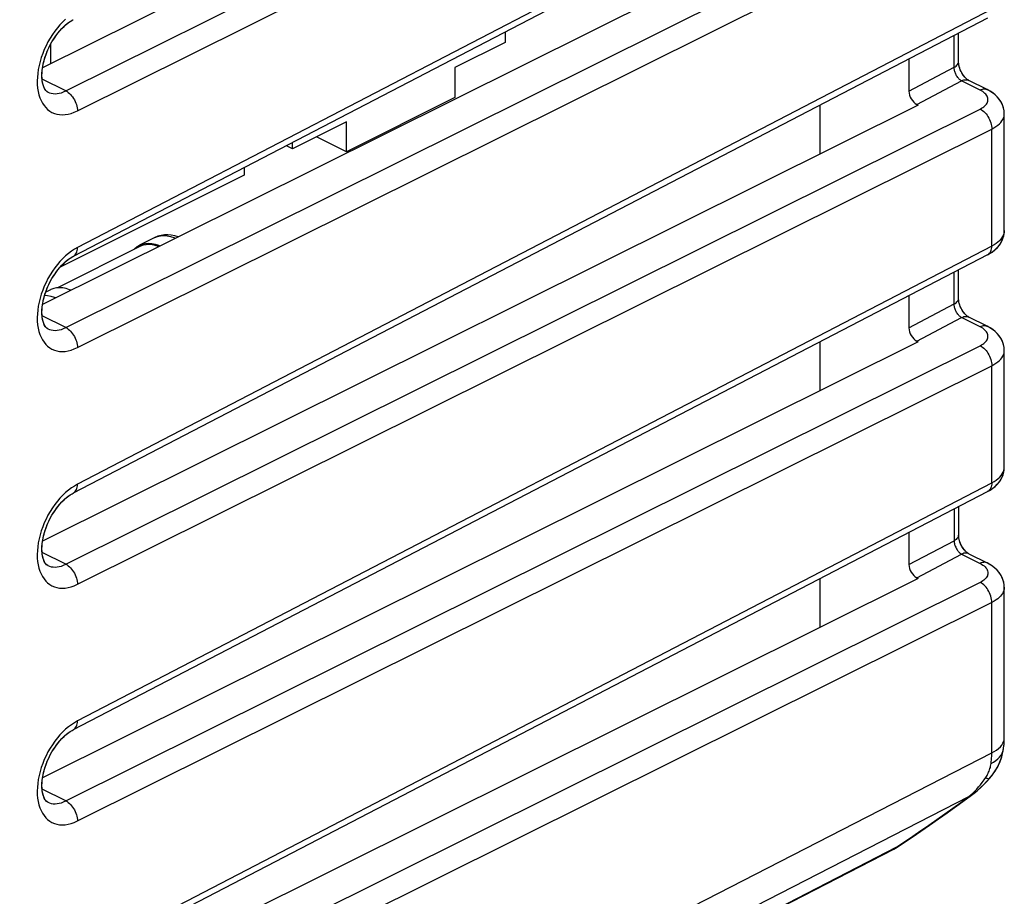
# Model space of a CAD drawing. Units: millimetres. Extents: x 124.1 to 173.5, y 75.4 to 137.5.
# Drawn here: x 155.5 to 173.5, y 97 to 113 of the extents above; entities that cross this region are included whole.
import ezdxf

# ---------------------------------------------------------------- set-up
doc = ezdxf.new("R2010")
doc.units = ezdxf.units.MM
doc.header["$LTSCALE"] = 16.335
doc.layers.get('0').update_dxf_attribs({"linetype": 'CONTINUOUS'})
doc.layers.add('RACCORDO', color=7, linetype='CONTINUOUS')

msp = doc.modelspace()

# ---------------------------------------------------------------- linework, layer by layer
at = {"color": 7, "linetype": 'CONTINUOUS'}
for p, q in [((171.892, 120.115), (155.877, 112.139)), ((173.16, 117.377), (156.438, 108.688)), ((171.892, 115.785), (155.877, 107.809)), ((173.16, 113.047), (156.438, 104.358)), ((164.336, 112.792), (164.336, 112.601)), ((172.628, 112.249), (172.628, 112.77)), ((156.028, 112.214), (156.028, 112.576)), ((164.336, 112.601), (163.417, 112.142)), ((171.721, 112.299), (171.721, 111.713)), ((172.629, 112.231), (172.628, 112.249)), ((163.417, 112.142), (163.417, 111.592)), ((172.816, 111.908), (172.812, 111.91)), ((173.153, 111.739), (172.816, 111.908)), ((155.972, 111.694), (155.972, 111.694)), ((163.417, 111.592), (161.437, 110.602)), ((171.892, 111.455), (171.863, 111.469)), ((171.892, 111.455), (155.877, 103.479)), ((170.095, 110.56), (170.095, 111.454)), ((173.465, 109.161), (173.465, 111.295)), ((161.437, 111.152), (160.447, 110.657)), ((161.437, 110.602), (161.437, 111.152)), ((160.447, 110.657), (160.447, 110.771)), ((161.437, 110.602), (160.887, 110.877)), ((160.447, 110.657), (160.335, 110.713)), ((159.563, 110.312), (159.563, 110.174)), ((159.563, 110.174), (156.197, 108.49)), ((157.93, 109.032), (157.647, 108.891)), ((157.658, 108.868), (156.147, 108.113)), ((173.16, 108.717), (156.438, 100.028)), ((172.628, 107.919), (172.628, 108.44)), ((156.021, 108.077), (155.934, 108.034)), ((171.721, 107.969), (171.721, 107.383)), ((172.629, 107.901), (172.628, 107.919)), ((172.816, 107.577), (172.812, 107.579)), ((173.153, 107.409), (172.816, 107.577)), ((155.972, 107.364), (155.972, 107.364)), ((171.892, 107.124), (155.877, 99.149)), ((170.095, 106.23), (170.095, 107.124)), ((171.892, 107.124), (171.863, 107.139)), ((173.465, 104.831), (173.465, 106.965)), ((173.463, 104.784), (173.465, 104.83)), ((156.438, 95.698), (173.16, 104.386)), ((172.628, 104.11), (172.628, 103.589)), ((171.721, 103.639), (171.721, 103.053)), ((172.816, 103.247), (173.153, 103.079)), ((155.972, 103.034), (155.972, 103.034)), ((171.892, 102.794), (155.877, 94.819)), ((170.095, 101.899), (170.095, 102.794)), ((171.892, 102.794), (171.863, 102.809)), ((173.465, 99.883), (173.465, 102.635)), ((173.458, 99.733), (173.461, 99.772)), ((173.461, 99.772), (173.464, 99.811)), ((173.464, 99.811), (173.465, 99.851)), ((173.465, 99.851), (173.465, 99.883)), ((173.452, 99.683), (173.453, 99.693)), ((173.452, 99.683), (173.452, 99.683)), ((173.453, 99.693), (173.458, 99.733)), ((173.19, 99.132), (173.191, 99.132)), ((172.844, 98.815), (172.912, 98.867)), ((172.912, 98.867), (172.975, 98.919)), ((172.975, 98.919), (173.037, 98.974)), ((173.037, 98.974), (173.098, 99.033)), ((155.972, 98.704), (155.972, 98.704)), ((172.599, 98.639), (172.844, 98.815)), ((171.525, 97.893), (171.755, 98.049)), ((153.762, 88.747), (171.445, 97.846))]:
    msp.add_line(p, q, dxfattribs=at)
at = {"color": 250, "linetype": 'CONTINUOUS'}
for p, q in [((156.302, 111.715), (173.024, 120.043)), ((156.514, 111.349), (173.236, 119.678)), ((173.236, 117.538), (156.514, 108.849)), ((156.302, 107.385), (173.024, 115.713)), ((156.514, 107.019), (173.236, 115.347)), ((173.236, 113.208), (156.514, 104.519)), ((156.297, 113.026), (156.245, 112.977)), ((172.547, 112.147), (172.547, 112.728)), ((171.721, 111.713), (172.547, 112.147)), ((156.302, 111.715), (155.869, 111.932)), ((171.863, 111.469), (172.684, 111.9)), ((173.021, 111.731), (172.684, 111.9)), ((173.047, 111.717), (173.021, 111.731)), ((156.302, 103.055), (173.024, 111.383)), ((156.514, 102.689), (173.236, 111.017)), ((173.236, 108.878), (173.236, 111.017)), ((157.93, 109.032), (157.93, 109.032)), ((156.458, 108.818), (156.403, 108.781)), ((156.514, 108.849), (156.458, 108.818)), ((173.236, 108.878), (156.514, 100.189)), ((156.297, 108.696), (156.245, 108.647)), ((173.16, 108.717), (173.167, 108.72)), ((172.547, 107.817), (172.547, 108.398)), ((171.721, 107.383), (172.547, 107.817)), ((156.302, 107.385), (155.869, 107.602)), ((171.863, 107.139), (172.684, 107.57)), ((173.021, 107.401), (172.684, 107.57)), ((173.047, 107.387), (173.021, 107.401)), ((156.302, 98.725), (173.024, 107.053)), ((156.514, 98.359), (173.236, 106.687)), ((173.236, 104.548), (173.236, 106.687)), ((156.458, 104.487), (156.403, 104.451)), ((156.514, 104.519), (156.458, 104.487)), ((156.514, 95.859), (173.236, 104.548)), ((156.297, 104.366), (156.245, 104.317)), ((173.167, 104.39), (173.16, 104.386)), ((172.547, 104.068), (172.547, 103.486)), ((171.721, 103.053), (172.547, 103.486)), ((156.302, 103.055), (155.869, 103.271)), ((171.863, 102.809), (172.684, 103.24)), ((172.684, 103.24), (173.021, 103.071)), ((173.024, 102.723), (156.302, 94.395)), ((173.236, 102.357), (156.514, 94.029)), ((173.236, 99.603), (173.236, 102.357)), ((156.458, 100.157), (156.403, 100.121)), ((156.514, 100.189), (156.458, 100.157)), ((156.297, 100.036), (156.245, 99.987)), ((147.927, 86.628), (173.236, 99.603)), ((173.236, 99.603), (173.282, 99.629)), ((173.282, 99.629), (173.324, 99.656)), ((173.393, 99.717), (173.419, 99.749)), ((156.302, 98.725), (155.869, 98.941)), ((172.853, 98.838), (172.89, 98.871)), ((172.962, 98.944), (172.996, 98.983)), ((147.687, 85.924), (172.815, 98.806)), ((172.669, 98.7), (172.815, 98.806)), ((172.815, 98.806), (172.853, 98.838)), ((171.502, 97.884), (171.648, 97.983)), ((153.772, 88.76), (171.502, 97.884)), ((171.502, 97.884), (171.516, 97.888)), ((171.516, 97.888), (171.525, 97.893))]:
    msp.add_line(p, q, dxfattribs=at)
for points in [[(156.245, 112.977), (156.195, 112.924), (156.147, 112.868), (156.1, 112.808), (156.057, 112.745), (156.015, 112.68), (155.976, 112.612), (155.941, 112.543), (155.908, 112.472), (155.879, 112.4), (155.853, 112.327), (155.832, 112.254), (155.813, 112.18), (155.799, 112.108), (155.788, 112.036), (155.782, 111.966), (155.78, 111.897), (155.781, 111.83)], [(172.547, 112.147), (172.567, 112.158), (172.585, 112.171), (172.599, 112.185), (172.611, 112.199), (172.62, 112.214), (172.625, 112.229), (172.628, 112.244), (172.628, 112.249)], [(172.684, 111.9), (172.672, 111.907), (172.66, 111.916), (172.648, 111.926), (172.636, 111.937), (172.625, 111.95), (172.614, 111.963), (172.604, 111.977), (172.594, 111.992), (172.586, 112.007), (172.578, 112.022), (172.572, 112.037), (172.566, 112.053), (172.561, 112.068), (172.556, 112.083), (172.553, 112.099), (172.55, 112.115), (172.548, 112.131), (172.547, 112.147)], [(155.781, 111.83), (155.787, 111.766), (155.797, 111.704), (155.81, 111.646), (155.828, 111.59), (155.849, 111.539), (155.874, 111.491), (155.903, 111.448), (155.935, 111.409), (155.97, 111.375), (156.008, 111.346), (156.049, 111.322), (156.093, 111.303), (156.14, 111.289), (156.189, 111.281), (156.24, 111.278), (156.293, 111.281), (156.347, 111.29), (156.402, 111.304), (156.457, 111.324), (156.514, 111.349)], [(172.684, 111.9), (172.706, 111.909), (172.727, 111.916), (172.749, 111.919), (172.769, 111.92), (172.789, 111.917), (172.807, 111.911), (172.816, 111.908)], [(155.972, 111.694), (156.001, 111.682), (156.035, 111.672), (156.07, 111.666), (156.106, 111.664), (156.144, 111.666), (156.183, 111.673), (156.222, 111.683), (156.262, 111.697), (156.302, 111.715)], [(156.302, 111.715), (156.324, 111.703), (156.346, 111.688), (156.368, 111.67), (156.388, 111.65), (156.408, 111.628), (156.427, 111.604), (156.444, 111.578), (156.46, 111.551), (156.474, 111.523), (156.486, 111.494), (156.496, 111.465), (156.504, 111.435), (156.509, 111.406), (156.513, 111.377), (156.514, 111.349)], [(173.021, 111.731), (173.043, 111.741), (173.065, 111.747), (173.086, 111.751), (173.106, 111.751), (173.126, 111.748), (173.145, 111.743), (173.153, 111.739)], [(173.092, 111.687), (173.071, 111.702), (173.047, 111.717)], [(173.159, 111.6), (173.151, 111.618), (173.14, 111.636), (173.127, 111.653), (173.111, 111.67), (173.092, 111.687)], [(173.024, 111.383), (173.049, 111.397), (173.072, 111.411), (173.093, 111.426), (173.111, 111.442), (173.126, 111.458), (173.14, 111.475), (173.15, 111.492), (173.159, 111.51), (173.164, 111.528), (173.167, 111.546)], [(173.167, 111.546), (173.167, 111.564), (173.164, 111.582), (173.159, 111.6)], [(173.024, 111.383), (173.046, 111.371), (173.068, 111.356), (173.09, 111.338), (173.111, 111.318), (173.131, 111.296), (173.149, 111.272), (173.167, 111.246), (173.182, 111.219), (173.196, 111.191), (173.208, 111.162), (173.218, 111.132), (173.226, 111.103), (173.232, 111.074), (173.235, 111.045), (173.236, 111.017)], [(173.236, 111.017), (173.276, 111.039), (173.313, 111.062), (173.346, 111.087), (173.375, 111.112), (173.4, 111.138), (173.421, 111.165), (173.438, 111.193), (173.452, 111.221), (173.46, 111.25), (173.465, 111.279), (173.465, 111.295)], [(173.465, 109.161), (173.463, 109.132), (173.457, 109.103), (173.447, 109.075), (173.434, 109.049), (173.417, 109.023), (173.398, 108.998), (173.375, 108.974), (173.347, 108.95), (173.315, 108.925), (173.278, 108.901), (173.236, 108.878)], [(157.93, 109.032), (157.98, 109.052), (158.035, 109.065), (158.094, 109.07), (158.155, 109.066), (158.217, 109.054), (158.28, 109.034), (158.31, 109.021)], [(156.403, 108.781), (156.349, 108.741), (156.297, 108.696)], [(156.438, 108.688), (156.444, 108.692), (156.46, 108.703), (156.474, 108.717), (156.486, 108.734), (156.496, 108.753), (156.504, 108.774), (156.509, 108.798), (156.513, 108.823), (156.514, 108.849)], [(173.167, 108.72), (173.182, 108.731), (173.196, 108.746), (173.208, 108.762), (173.218, 108.782), (173.226, 108.803), (173.232, 108.826), (173.235, 108.851), (173.236, 108.878)], [(156.245, 108.647), (156.195, 108.594), (156.147, 108.538), (156.1, 108.478), (156.057, 108.415), (156.015, 108.35), (155.976, 108.282), (155.941, 108.213), (155.908, 108.142), (155.879, 108.069), (155.853, 107.997), (155.832, 107.924), (155.813, 107.85), (155.799, 107.778), (155.788, 107.706), (155.782, 107.635), (155.78, 107.567), (155.781, 107.5)], [(156.114, 107.927), (156.092, 107.936), (156.031, 107.956), (155.97, 107.969), (155.914, 107.974)], [(172.547, 107.817), (172.567, 107.828), (172.585, 107.841), (172.599, 107.855), (172.611, 107.869), (172.62, 107.883), (172.625, 107.898), (172.628, 107.914), (172.628, 107.919)], [(172.684, 107.57), (172.672, 107.577), (172.66, 107.586), (172.648, 107.596), (172.636, 107.607), (172.625, 107.619), (172.614, 107.633), (172.604, 107.647), (172.594, 107.662), (172.586, 107.677), (172.578, 107.692), (172.572, 107.707), (172.566, 107.722), (172.561, 107.738), (172.556, 107.753), (172.553, 107.769), (172.55, 107.785), (172.548, 107.801), (172.547, 107.817)], [(172.684, 107.57), (172.706, 107.579), (172.727, 107.586), (172.749, 107.589), (172.769, 107.59), (172.789, 107.587), (172.807, 107.581), (172.816, 107.577)], [(155.781, 107.5), (155.787, 107.435), (155.797, 107.374), (155.81, 107.315), (155.828, 107.26), (155.849, 107.209), (155.874, 107.161), (155.903, 107.118), (155.935, 107.079), (155.97, 107.045), (156.008, 107.016), (156.049, 106.992), (156.093, 106.973), (156.14, 106.959), (156.189, 106.951), (156.24, 106.948), (156.293, 106.951), (156.347, 106.96), (156.402, 106.974), (156.457, 106.994), (156.514, 107.019)], [(155.972, 107.364), (156.001, 107.351), (156.035, 107.342), (156.07, 107.336), (156.106, 107.334), (156.144, 107.336), (156.183, 107.342), (156.222, 107.353), (156.262, 107.367), (156.302, 107.385)], [(156.302, 107.385), (156.324, 107.373), (156.346, 107.358), (156.368, 107.34), (156.388, 107.32), (156.408, 107.298), (156.427, 107.274), (156.444, 107.248), (156.46, 107.221), (156.474, 107.193), (156.486, 107.164), (156.496, 107.134), (156.504, 107.105), (156.509, 107.076), (156.513, 107.047), (156.514, 107.019)], [(173.021, 107.401), (173.043, 107.411), (173.065, 107.417), (173.086, 107.421), (173.106, 107.421), (173.126, 107.418), (173.145, 107.413), (173.153, 107.409)], [(173.092, 107.357), (173.071, 107.372), (173.047, 107.387)], [(173.159, 107.27), (173.151, 107.288), (173.14, 107.306), (173.127, 107.323), (173.111, 107.34), (173.092, 107.357)], [(173.024, 107.053), (173.049, 107.067), (173.072, 107.081), (173.093, 107.096), (173.111, 107.112), (173.126, 107.128), (173.14, 107.145), (173.15, 107.162), (173.159, 107.18), (173.164, 107.198), (173.167, 107.216)], [(173.167, 107.216), (173.167, 107.234), (173.164, 107.252), (173.159, 107.27)], [(173.024, 107.053), (173.046, 107.041), (173.068, 107.025), (173.09, 107.008), (173.111, 106.988), (173.131, 106.965), (173.149, 106.941), (173.167, 106.916), (173.182, 106.889), (173.196, 106.86), (173.208, 106.832), (173.218, 106.802), (173.226, 106.773), (173.232, 106.744), (173.235, 106.715), (173.236, 106.687)], [(173.236, 106.687), (173.276, 106.709), (173.313, 106.732), (173.346, 106.756), (173.375, 106.782), (173.4, 106.808), (173.421, 106.835), (173.438, 106.863), (173.452, 106.891), (173.46, 106.92), (173.465, 106.949), (173.465, 106.965)], [(173.236, 104.548), (173.279, 104.572), (173.318, 104.597), (173.352, 104.624), (173.382, 104.652), (173.408, 104.68), (173.428, 104.71), (173.445, 104.74), (173.457, 104.771), (173.463, 104.802), (173.465, 104.831)], [(156.403, 104.451), (156.349, 104.411), (156.297, 104.366)], [(156.438, 104.358), (156.444, 104.362), (156.46, 104.373), (156.474, 104.387), (156.486, 104.404), (156.496, 104.423), (156.504, 104.444), (156.509, 104.468), (156.513, 104.493), (156.514, 104.519)], [(173.236, 104.548), (173.235, 104.521), (173.232, 104.496), (173.226, 104.473), (173.218, 104.451), (173.208, 104.432), (173.196, 104.415), (173.182, 104.401), (173.167, 104.39)], [(156.245, 104.317), (156.195, 104.264), (156.147, 104.208), (156.1, 104.148), (156.057, 104.085), (156.015, 104.02), (155.976, 103.952), (155.941, 103.883), (155.908, 103.812), (155.879, 103.739), (155.853, 103.667), (155.832, 103.594), (155.813, 103.52), (155.799, 103.448), (155.788, 103.376), (155.782, 103.305), (155.78, 103.237), (155.781, 103.17)], [(172.628, 103.589), (172.628, 103.584), (172.625, 103.568), (172.62, 103.553), (172.611, 103.539), (172.599, 103.524), (172.585, 103.511), (172.567, 103.498), (172.547, 103.486)], [(172.547, 103.486), (172.548, 103.47), (172.55, 103.453), (172.553, 103.436), (172.557, 103.419), (172.562, 103.402), (172.569, 103.384), (172.576, 103.368), (172.584, 103.351), (172.592, 103.336), (172.601, 103.322), (172.61, 103.309), (172.619, 103.297), (172.628, 103.285), (172.638, 103.275), (172.648, 103.265), (172.66, 103.256), (172.671, 103.247), (172.684, 103.24)], [(172.816, 103.247), (172.807, 103.251), (172.789, 103.257), (172.769, 103.259), (172.749, 103.259), (172.727, 103.256), (172.706, 103.249), (172.684, 103.24)], [(155.781, 103.17), (155.787, 103.105), (155.797, 103.044), (155.81, 102.985), (155.828, 102.93), (155.849, 102.879), (155.874, 102.831), (155.903, 102.788), (155.935, 102.749), (155.97, 102.715), (156.008, 102.686), (156.049, 102.662), (156.093, 102.643), (156.14, 102.629), (156.189, 102.621), (156.24, 102.618), (156.293, 102.621), (156.347, 102.63), (156.402, 102.644), (156.457, 102.664), (156.514, 102.689)], [(155.972, 103.034), (156.001, 103.021), (156.035, 103.011), (156.07, 103.006), (156.106, 103.004), (156.144, 103.006), (156.183, 103.012), (156.222, 103.023), (156.262, 103.037), (156.302, 103.055)], [(156.302, 103.055), (156.324, 103.043), (156.346, 103.028), (156.368, 103.01), (156.388, 102.99), (156.408, 102.968), (156.427, 102.943), (156.444, 102.918), (156.46, 102.891), (156.474, 102.863), (156.486, 102.834), (156.496, 102.804), (156.504, 102.775), (156.509, 102.746), (156.513, 102.717), (156.514, 102.689)], [(173.153, 103.079), (173.145, 103.083), (173.126, 103.088), (173.106, 103.091), (173.086, 103.09), (173.065, 103.087), (173.043, 103.08), (173.021, 103.071)], [(173.021, 103.071), (173.048, 103.056), (173.073, 103.04), (173.095, 103.024), (173.114, 103.007)], [(173.114, 103.007), (173.13, 102.989), (173.144, 102.971), (173.154, 102.952), (173.161, 102.933)], [(173.167, 102.895), (173.165, 102.876), (173.161, 102.858), (173.155, 102.841), (173.147, 102.825), (173.136, 102.81), (173.124, 102.795), (173.11, 102.78), (173.093, 102.766), (173.073, 102.751), (173.05, 102.737), (173.024, 102.723)], [(173.161, 102.933), (173.166, 102.913), (173.167, 102.895)], [(173.236, 102.357), (173.235, 102.385), (173.232, 102.413), (173.226, 102.443), (173.218, 102.472), (173.208, 102.501), (173.196, 102.53), (173.182, 102.558), (173.167, 102.586), (173.149, 102.611), (173.131, 102.635), (173.111, 102.658), (173.09, 102.678), (173.068, 102.695), (173.046, 102.71), (173.024, 102.723)], [(173.465, 102.635), (173.463, 102.603), (173.456, 102.575), (173.446, 102.548), (173.432, 102.522), (173.416, 102.497), (173.396, 102.473), (173.373, 102.45), (173.346, 102.426), (173.314, 102.403), (173.278, 102.38), (173.236, 102.357)], [(156.403, 100.121), (156.349, 100.081), (156.297, 100.036)], [(156.438, 100.028), (156.444, 100.031), (156.46, 100.043), (156.474, 100.057), (156.486, 100.074), (156.496, 100.093), (156.504, 100.114), (156.509, 100.138), (156.513, 100.163), (156.514, 100.189)], [(156.245, 99.987), (156.195, 99.934), (156.147, 99.878), (156.1, 99.818), (156.057, 99.755), (156.015, 99.69), (155.976, 99.622), (155.941, 99.552), (155.908, 99.482), (155.879, 99.409), (155.853, 99.336), (155.832, 99.263), (155.813, 99.19), (155.799, 99.118), (155.788, 99.046), (155.782, 98.975), (155.78, 98.906), (155.781, 98.84)], [(173.419, 99.749), (173.439, 99.782), (173.454, 99.816)], [(173.454, 99.816), (173.463, 99.85), (173.465, 99.883)], [(173.223, 99.408), (173.27, 99.434), (173.312, 99.463), (173.349, 99.494), (173.38, 99.528), (173.407, 99.564), (173.427, 99.601), (173.442, 99.64), (173.452, 99.683)], [(173.223, 99.408), (173.226, 99.429), (173.228, 99.45), (173.23, 99.471), (173.232, 99.493), (173.234, 99.514), (173.235, 99.536), (173.235, 99.558), (173.236, 99.581), (173.236, 99.603)], [(173.324, 99.656), (173.361, 99.686), (173.393, 99.717)], [(173.126, 99.154), (173.138, 99.172), (173.149, 99.191), (173.159, 99.211), (173.169, 99.231), (173.179, 99.252), (173.188, 99.273), (173.196, 99.294), (173.203, 99.317), (173.21, 99.339), (173.215, 99.362), (173.22, 99.385), (173.223, 99.408)], [(172.996, 98.983), (173.03, 99.023), (173.063, 99.065)], [(173.063, 99.065), (173.095, 99.109), (173.126, 99.154)], [(173.126, 99.154), (173.148, 99.142), (173.165, 99.134), (173.179, 99.13), (173.187, 99.13), (173.19, 99.132)], [(172.89, 98.871), (172.926, 98.907), (172.962, 98.944)], [(155.781, 98.84), (155.787, 98.775), (155.797, 98.714), (155.81, 98.655), (155.828, 98.6), (155.849, 98.548), (155.874, 98.501), (155.903, 98.458), (155.935, 98.419), (155.97, 98.385), (156.008, 98.356), (156.049, 98.332), (156.093, 98.313), (156.14, 98.299), (156.189, 98.29), (156.24, 98.288), (156.293, 98.291), (156.347, 98.3), (156.402, 98.314), (156.457, 98.334), (156.514, 98.359)], [(155.972, 98.704), (156.001, 98.691), (156.035, 98.681), (156.07, 98.675), (156.106, 98.674), (156.144, 98.676), (156.183, 98.682), (156.222, 98.693), (156.262, 98.707), (156.302, 98.725)], [(156.302, 98.725), (156.324, 98.713), (156.346, 98.697), (156.368, 98.68), (156.388, 98.66), (156.408, 98.637), (156.427, 98.613), (156.444, 98.588), (156.46, 98.561), (156.474, 98.532), (156.486, 98.504), (156.496, 98.474), (156.504, 98.445), (156.509, 98.416), (156.513, 98.387), (156.514, 98.359)], [(171.648, 97.983), (171.794, 98.083), (171.94, 98.183), (172.086, 98.285), (172.232, 98.387), (172.378, 98.491), (172.523, 98.595), (172.669, 98.7)], [(172.815, 98.806), (172.834, 98.81), (172.844, 98.815)], [(171.445, 97.846), (171.475, 97.863), (171.502, 97.884)]]:
    msp.add_lwpolyline(points, dxfattribs=at)
at = {"color": 7, "linetype": 'CONTINUOUS'}
for points in [[(155.972, 111.694), (155.957, 111.704), (155.942, 111.717), (155.926, 111.738), (155.908, 111.769), (155.892, 111.808), (155.88, 111.855), (155.871, 111.907), (155.866, 111.965), (155.866, 112.028), (155.871, 112.095), (155.881, 112.165), (155.896, 112.238), (155.917, 112.313), (155.942, 112.39), (155.973, 112.466), (156.009, 112.541), (156.048, 112.614), (156.092, 112.683), (156.138, 112.748), (156.186, 112.808), (156.236, 112.863), (156.286, 112.91), (156.335, 112.952), (156.383, 112.986)], [(156.383, 112.986), (156.428, 113.013), (156.438, 113.018)], [(172.812, 111.91), (172.802, 111.916), (172.789, 111.925), (172.774, 111.938), (172.757, 111.953), (172.74, 111.972), (172.723, 111.994), (172.706, 112.018), (172.689, 112.045), (172.674, 112.073), (172.661, 112.102), (172.65, 112.131), (172.642, 112.159), (172.635, 112.185), (172.631, 112.21), (172.629, 112.231)], [(173.465, 111.295), (173.461, 111.353), (173.45, 111.408), (173.431, 111.462), (173.406, 111.514), (173.373, 111.563), (173.334, 111.608), (173.29, 111.65), (173.239, 111.689), (173.183, 111.723), (173.153, 111.739)], [(173.16, 108.717), (173.188, 108.732), (173.244, 108.767), (173.294, 108.806), (173.338, 108.849), (173.376, 108.895), (173.408, 108.945), (173.433, 108.997), (173.451, 109.051), (173.462, 109.106), (173.465, 109.161)], [(158.357, 109.044), (158.296, 109.063), (158.23, 109.077), (158.166, 109.083), (158.104, 109.081), (158.044, 109.072), (157.986, 109.056), (157.93, 109.032)], [(157.544, 108.811), (157.564, 108.833), (157.607, 108.867), (157.647, 108.891)], [(157.647, 108.891), (157.654, 108.894), (157.705, 108.913)], [(157.769, 108.902), (157.716, 108.891), (157.668, 108.873), (157.658, 108.868)], [(157.705, 108.913), (157.759, 108.925), (157.816, 108.928), (157.875, 108.924), (157.935, 108.912), (157.997, 108.892), (158.027, 108.879)], [(158.003, 108.868), (157.999, 108.87), (157.939, 108.889), (157.881, 108.901), (157.824, 108.905), (157.769, 108.902)], [(155.972, 107.364), (155.957, 107.374), (155.942, 107.387), (155.926, 107.408), (155.908, 107.438), (155.892, 107.478), (155.88, 107.525), (155.871, 107.577), (155.866, 107.635), (155.866, 107.697), (155.871, 107.764), (155.881, 107.835), (155.896, 107.908), (155.917, 107.983), (155.942, 108.06), (155.973, 108.136), (156.009, 108.211), (156.048, 108.284), (156.092, 108.353), (156.138, 108.418), (156.186, 108.478), (156.236, 108.532), (156.286, 108.58), (156.335, 108.622), (156.383, 108.656)], [(156.383, 108.656), (156.428, 108.683), (156.438, 108.688)], [(156.134, 108.112), (156.08, 108.101), (156.03, 108.082), (156.021, 108.077)], [(156.397, 108.068), (156.371, 108.079), (156.309, 108.099), (156.25, 108.111), (156.191, 108.115), (156.134, 108.112)], [(172.812, 107.579), (172.802, 107.586), (172.789, 107.595), (172.774, 107.607), (172.757, 107.623), (172.74, 107.642), (172.723, 107.664), (172.706, 107.688), (172.689, 107.715), (172.674, 107.743), (172.661, 107.771), (172.65, 107.8), (172.642, 107.828), (172.635, 107.855), (172.631, 107.88), (172.629, 107.901)], [(173.465, 106.965), (173.461, 107.023), (173.45, 107.078), (173.431, 107.132), (173.406, 107.183), (173.373, 107.232), (173.334, 107.278), (173.29, 107.32), (173.239, 107.358), (173.183, 107.393), (173.153, 107.409)], [(173.16, 104.386), (173.183, 104.399), (173.24, 104.435), (173.291, 104.474), (173.337, 104.518), (173.376, 104.565), (173.409, 104.616), (173.435, 104.67), (173.453, 104.727), (173.463, 104.784)], [(155.972, 103.034), (155.957, 103.043), (155.942, 103.057), (155.926, 103.078), (155.908, 103.108), (155.892, 103.148), (155.88, 103.195), (155.871, 103.247), (155.866, 103.305), (155.866, 103.367), (155.871, 103.434), (155.881, 103.504), (155.896, 103.578), (155.917, 103.653), (155.942, 103.73), (155.973, 103.806), (156.009, 103.881), (156.048, 103.954), (156.092, 104.023), (156.138, 104.088), (156.186, 104.148), (156.236, 104.202), (156.286, 104.25), (156.335, 104.291), (156.383, 104.326)], [(156.383, 104.326), (156.428, 104.353), (156.438, 104.358)], [(172.629, 103.562), (172.628, 103.582), (172.628, 103.589)], [(172.816, 103.247), (172.807, 103.252), (172.796, 103.26), (172.782, 103.27), (172.766, 103.284), (172.749, 103.302), (172.731, 103.322), (172.714, 103.346), (172.697, 103.371), (172.681, 103.399), (172.667, 103.428), (172.655, 103.457), (172.645, 103.486), (172.638, 103.513), (172.633, 103.539), (172.629, 103.562)], [(173.465, 102.635), (173.462, 102.685), (173.451, 102.743), (173.433, 102.798), (173.406, 102.852), (173.373, 102.903), (173.333, 102.95), (173.286, 102.993), (173.234, 103.031), (173.177, 103.066), (173.153, 103.079)], [(155.972, 98.704), (155.957, 98.713), (155.942, 98.727), (155.926, 98.748), (155.908, 98.778), (155.892, 98.818), (155.88, 98.864), (155.871, 98.917), (155.866, 98.975), (155.866, 99.037), (155.871, 99.104), (155.881, 99.174), (155.896, 99.247), (155.917, 99.323), (155.942, 99.399), (155.973, 99.476), (156.009, 99.551), (156.048, 99.623), (156.092, 99.693), (156.138, 99.758), (156.186, 99.818), (156.236, 99.872), (156.286, 99.92), (156.335, 99.961), (156.383, 99.995)], [(156.383, 99.995), (156.428, 100.023), (156.438, 100.028)], [(173.191, 99.132), (173.245, 99.198), (173.296, 99.27), (173.342, 99.348), (173.381, 99.429), (173.412, 99.512), (173.435, 99.594), (173.452, 99.683)], [(173.098, 99.033), (173.157, 99.095), (173.19, 99.132)], [(171.755, 98.049), (171.923, 98.164), (172.092, 98.281), (172.261, 98.399), (172.43, 98.518), (172.599, 98.639)]]:
    msp.add_lwpolyline(points, dxfattribs=at)
msp.add_arc((171.079, 98.557), 0.8, 297.18, 303.9318, dxfattribs=at)
for centre in [(171.863, 111.642), (171.863, 107.312), (171.863, 102.982)]:
    msp.add_ellipse(centre, major_axis=(-0.09, 0.179), ratio=0.612625, start_param=0.88568, end_param=2.456172, dxfattribs=at)
at = {"layer": 'RACCORDO', "color": 7, "linetype": 'CONTINUOUS'}
for p, q in [((171.892, 120.115), (155.877, 112.139)), ((173.16, 117.377), (156.438, 108.688)), ((171.892, 115.785), (155.877, 107.809)), ((156.417, 113.007), (156.438, 113.018)), ((173.16, 113.047), (156.438, 104.358)), ((172.628, 112.249), (172.628, 112.77)), ((171.721, 112.299), (171.721, 111.713)), ((173.153, 111.739), (172.816, 111.908)), ((171.892, 111.455), (171.863, 111.469)), ((171.892, 111.455), (155.877, 103.479)), ((173.465, 109.161), (173.465, 111.295)), ((173.465, 111.295), (173.465, 111.295)), ((156.417, 108.677), (156.438, 108.688)), ((173.16, 108.717), (156.438, 100.028)), ((172.628, 107.919), (172.628, 108.44)), ((171.721, 107.969), (171.721, 107.383)), ((173.153, 107.409), (172.816, 107.577)), ((171.892, 107.124), (155.877, 99.149)), ((171.892, 107.124), (171.863, 107.139)), ((173.465, 104.831), (173.465, 106.965)), ((156.417, 104.347), (156.438, 104.358)), ((156.438, 95.698), (173.16, 104.386)), ((172.628, 104.11), (172.628, 103.589)), ((171.721, 103.639), (171.721, 103.053)), ((172.629, 103.571), (172.628, 103.589)), ((172.816, 103.247), (172.814, 103.248)), ((172.816, 103.247), (173.153, 103.079)), ((171.892, 102.794), (155.877, 94.819)), ((171.892, 102.794), (171.863, 102.809)), ((173.465, 99.883), (173.465, 102.635)), ((156.417, 100.017), (156.438, 100.028)), ((173.46, 99.757), (173.462, 99.789)), ((173.462, 99.789), (173.464, 99.822)), ((173.452, 99.683), (173.453, 99.693)), ((173.452, 99.683), (173.452, 99.683)), ((173.453, 99.693), (173.457, 99.725)), ((173.457, 99.725), (173.46, 99.757)), ((173.091, 99.026), (173.142, 99.079)), ((173.142, 99.079), (173.19, 99.132)), ((172.878, 98.841), (172.932, 98.883)), ((172.932, 98.883), (172.986, 98.928)), ((172.844, 98.815), (172.878, 98.841)), ((171.525, 97.893), (171.779, 98.065)), ((153.762, 88.747), (171.445, 97.846))]:
    msp.add_line(p, q, dxfattribs=at)
at = {"layer": 'RACCORDO', "color": 250, "linetype": 'CONTINUOUS'}
for p, q in [((156.302, 111.715), (173.024, 120.043)), ((156.514, 111.349), (173.236, 119.678)), ((173.236, 117.538), (156.514, 108.849)), ((156.302, 107.385), (173.024, 115.713)), ((156.514, 107.019), (173.236, 115.347)), ((173.236, 113.208), (156.514, 104.519)), ((172.547, 112.147), (172.547, 112.728)), ((171.721, 111.713), (172.547, 112.147)), ((156.302, 111.715), (155.869, 111.932)), ((171.863, 111.469), (172.684, 111.9)), ((173.021, 111.731), (172.684, 111.9)), ((155.972, 111.694), (155.973, 111.693)), ((156.302, 103.055), (173.024, 111.383)), ((156.514, 102.689), (173.236, 111.017)), ((173.236, 108.878), (173.236, 111.017)), ((173.465, 109.161), (173.465, 109.153)), ((156.403, 108.781), (156.349, 108.741)), ((156.458, 108.818), (156.403, 108.781)), ((156.514, 108.849), (156.458, 108.818)), ((173.236, 108.878), (156.514, 100.189)), ((156.349, 108.741), (156.297, 108.696)), ((173.16, 108.717), (173.167, 108.72)), ((172.547, 107.817), (172.547, 108.398)), ((171.721, 107.383), (172.547, 107.817)), ((156.302, 107.385), (155.869, 107.602)), ((171.863, 107.139), (172.684, 107.57)), ((173.021, 107.401), (172.684, 107.57)), ((155.972, 107.364), (155.973, 107.363)), ((156.302, 98.725), (173.024, 107.053)), ((156.514, 98.359), (173.236, 106.687)), ((173.236, 104.548), (173.236, 106.687)), ((156.403, 104.451), (156.349, 104.411)), ((156.458, 104.487), (156.403, 104.451)), ((156.514, 104.519), (156.458, 104.487)), ((156.514, 95.859), (173.236, 104.548)), ((156.349, 104.411), (156.297, 104.366)), ((172.547, 104.068), (172.547, 103.486)), ((171.721, 103.053), (172.547, 103.486)), ((156.302, 103.055), (155.869, 103.271)), ((171.863, 102.809), (172.684, 103.24)), ((172.684, 103.24), (173.021, 103.071)), ((155.972, 103.034), (155.973, 103.033)), ((173.024, 102.723), (156.302, 94.395)), ((173.236, 102.357), (156.514, 94.029)), ((173.236, 99.603), (173.236, 102.357)), ((156.403, 100.121), (156.349, 100.081)), ((156.458, 100.157), (156.403, 100.121)), ((156.514, 100.189), (156.458, 100.157)), ((156.349, 100.081), (156.297, 100.036)), ((147.927, 86.628), (173.236, 99.603)), ((173.324, 99.656), (173.361, 99.686)), ((173.361, 99.686), (173.393, 99.717)), ((173.393, 99.717), (173.419, 99.749)), ((156.302, 98.725), (155.869, 98.941)), ((172.89, 98.871), (172.926, 98.907)), ((172.926, 98.907), (172.962, 98.944)), ((147.687, 85.924), (172.815, 98.806)), ((155.972, 98.704), (155.973, 98.703)), ((171.502, 97.884), (171.648, 97.983)), ((153.772, 88.76), (171.502, 97.884))]:
    msp.add_line(p, q, dxfattribs=at)
for points in [[(156.297, 113.026), (156.245, 112.977), (156.195, 112.924), (156.147, 112.868), (156.1, 112.808), (156.057, 112.745), (156.015, 112.68), (155.976, 112.612), (155.941, 112.543), (155.908, 112.472), (155.879, 112.4), (155.853, 112.327), (155.832, 112.254), (155.813, 112.18), (155.799, 112.108), (155.788, 112.036), (155.782, 111.966), (155.78, 111.897), (155.781, 111.83), (155.787, 111.766), (155.797, 111.704), (155.81, 111.646)], [(172.547, 112.147), (172.567, 112.158), (172.585, 112.171), (172.599, 112.185), (172.611, 112.199), (172.62, 112.214), (172.625, 112.229), (172.628, 112.244), (172.628, 112.249)], [(172.684, 111.9), (172.672, 111.907), (172.66, 111.916), (172.648, 111.926), (172.636, 111.937), (172.625, 111.95), (172.614, 111.963), (172.604, 111.977), (172.594, 111.992), (172.586, 112.007), (172.578, 112.022), (172.572, 112.037), (172.566, 112.053), (172.561, 112.068), (172.556, 112.083), (172.553, 112.099), (172.55, 112.115), (172.548, 112.131), (172.547, 112.147)], [(172.684, 111.9), (172.706, 111.909), (172.727, 111.916), (172.749, 111.919), (172.769, 111.92), (172.789, 111.917), (172.807, 111.911), (172.816, 111.908)], [(155.81, 111.646), (155.828, 111.59), (155.849, 111.539), (155.874, 111.491), (155.903, 111.448), (155.935, 111.409), (155.97, 111.375), (156.008, 111.346), (156.049, 111.322), (156.093, 111.303), (156.14, 111.289), (156.189, 111.281), (156.24, 111.278), (156.293, 111.281), (156.347, 111.29), (156.402, 111.304), (156.457, 111.324), (156.514, 111.349)], [(155.973, 111.693), (156.001, 111.682), (156.035, 111.672), (156.07, 111.666), (156.106, 111.664), (156.144, 111.666), (156.183, 111.673), (156.222, 111.683), (156.262, 111.697), (156.302, 111.715)], [(156.302, 111.715), (156.324, 111.703), (156.346, 111.688), (156.368, 111.67), (156.388, 111.65), (156.408, 111.628), (156.427, 111.604), (156.444, 111.578), (156.46, 111.551), (156.474, 111.523), (156.486, 111.494), (156.496, 111.465), (156.504, 111.435), (156.509, 111.406), (156.513, 111.377), (156.514, 111.349)], [(173.021, 111.731), (173.043, 111.741), (173.065, 111.747), (173.086, 111.751), (173.106, 111.751), (173.126, 111.748), (173.145, 111.743), (173.153, 111.739)], [(173.127, 111.653), (173.111, 111.67), (173.092, 111.687), (173.071, 111.702), (173.047, 111.717), (173.021, 111.731)], [(173.159, 111.6), (173.151, 111.618), (173.14, 111.636), (173.127, 111.653)], [(173.024, 111.383), (173.049, 111.397), (173.072, 111.411), (173.093, 111.426), (173.111, 111.442), (173.126, 111.458), (173.14, 111.475), (173.15, 111.492), (173.159, 111.51), (173.164, 111.528), (173.167, 111.546), (173.167, 111.564), (173.164, 111.582), (173.159, 111.6)], [(173.024, 111.383), (173.046, 111.371), (173.068, 111.356), (173.09, 111.338), (173.111, 111.318), (173.131, 111.296), (173.149, 111.272), (173.167, 111.246), (173.182, 111.219), (173.196, 111.191), (173.208, 111.162), (173.218, 111.132), (173.226, 111.103), (173.232, 111.074), (173.235, 111.045), (173.236, 111.017)], [(173.236, 111.017), (173.276, 111.039), (173.313, 111.062), (173.346, 111.087), (173.375, 111.112), (173.4, 111.138), (173.421, 111.165), (173.438, 111.193), (173.452, 111.221), (173.46, 111.25), (173.465, 111.279), (173.465, 111.295)], [(173.463, 109.132), (173.457, 109.103), (173.447, 109.075), (173.434, 109.049), (173.417, 109.023), (173.398, 108.998), (173.375, 108.974), (173.347, 108.95), (173.315, 108.925), (173.278, 108.901), (173.236, 108.878)], [(156.438, 108.688), (156.444, 108.692), (156.46, 108.703), (156.474, 108.717), (156.486, 108.734), (156.496, 108.753), (156.504, 108.774), (156.509, 108.798), (156.513, 108.823), (156.514, 108.849)], [(173.167, 108.72), (173.182, 108.731), (173.196, 108.746), (173.208, 108.762), (173.218, 108.782), (173.226, 108.803), (173.232, 108.826), (173.235, 108.851), (173.236, 108.878)], [(156.297, 108.696), (156.245, 108.647), (156.195, 108.594), (156.147, 108.538), (156.1, 108.478), (156.057, 108.415), (156.015, 108.35), (155.976, 108.282), (155.941, 108.213), (155.908, 108.142), (155.879, 108.069), (155.853, 107.997), (155.832, 107.924), (155.813, 107.85), (155.799, 107.778), (155.788, 107.706), (155.782, 107.635), (155.78, 107.567), (155.781, 107.5), (155.787, 107.435), (155.797, 107.374), (155.81, 107.315)], [(172.547, 107.817), (172.567, 107.828), (172.585, 107.841), (172.599, 107.855), (172.611, 107.869), (172.62, 107.883), (172.625, 107.898), (172.628, 107.914), (172.628, 107.919)], [(172.684, 107.57), (172.672, 107.577), (172.66, 107.586), (172.648, 107.596), (172.636, 107.607), (172.625, 107.619), (172.614, 107.633), (172.604, 107.647), (172.594, 107.662), (172.586, 107.677), (172.578, 107.692), (172.572, 107.707), (172.566, 107.722), (172.561, 107.738), (172.556, 107.753), (172.553, 107.769), (172.55, 107.785), (172.548, 107.801), (172.547, 107.817)], [(172.684, 107.57), (172.706, 107.579), (172.727, 107.586), (172.749, 107.589), (172.769, 107.59), (172.789, 107.587), (172.807, 107.581), (172.816, 107.577)], [(155.973, 107.363), (156.001, 107.351), (156.035, 107.342), (156.07, 107.336), (156.106, 107.334), (156.144, 107.336), (156.183, 107.342), (156.222, 107.353), (156.262, 107.367), (156.302, 107.385)], [(156.302, 107.385), (156.324, 107.373), (156.346, 107.358), (156.368, 107.34), (156.388, 107.32), (156.408, 107.298), (156.427, 107.274), (156.444, 107.248), (156.46, 107.221), (156.474, 107.193), (156.486, 107.164), (156.496, 107.134), (156.504, 107.105), (156.509, 107.076), (156.513, 107.047), (156.514, 107.019)], [(173.021, 107.401), (173.043, 107.411), (173.065, 107.417), (173.086, 107.421), (173.106, 107.421), (173.126, 107.418), (173.145, 107.413), (173.153, 107.409)], [(173.127, 107.323), (173.111, 107.34), (173.092, 107.357), (173.071, 107.372), (173.047, 107.387), (173.021, 107.401)], [(173.159, 107.27), (173.151, 107.288), (173.14, 107.306), (173.127, 107.323)], [(155.81, 107.315), (155.828, 107.26), (155.849, 107.209), (155.874, 107.161), (155.903, 107.118), (155.935, 107.079), (155.97, 107.045), (156.008, 107.016), (156.049, 106.992), (156.093, 106.973), (156.14, 106.959), (156.189, 106.951), (156.24, 106.948), (156.293, 106.951), (156.347, 106.96), (156.402, 106.974), (156.457, 106.994), (156.514, 107.019)], [(173.024, 107.053), (173.049, 107.067), (173.072, 107.081), (173.093, 107.096), (173.111, 107.112), (173.126, 107.128), (173.14, 107.145), (173.15, 107.162), (173.159, 107.18), (173.164, 107.198), (173.167, 107.216), (173.167, 107.234), (173.164, 107.252), (173.159, 107.27)], [(173.024, 107.053), (173.046, 107.041), (173.068, 107.025), (173.09, 107.008), (173.111, 106.988), (173.131, 106.965), (173.149, 106.941), (173.167, 106.916), (173.182, 106.889), (173.196, 106.86), (173.208, 106.832), (173.218, 106.802), (173.226, 106.773), (173.232, 106.744), (173.235, 106.715), (173.236, 106.687)], [(173.236, 106.687), (173.276, 106.709), (173.313, 106.732), (173.346, 106.756), (173.375, 106.782), (173.4, 106.808), (173.421, 106.835), (173.438, 106.863), (173.452, 106.891), (173.46, 106.92), (173.465, 106.949), (173.465, 106.965)], [(173.236, 104.548), (173.279, 104.572), (173.318, 104.597), (173.352, 104.624), (173.382, 104.652), (173.408, 104.68), (173.428, 104.71), (173.445, 104.74), (173.457, 104.771), (173.463, 104.802), (173.465, 104.83)], [(156.438, 104.358), (156.444, 104.362), (156.46, 104.373), (156.474, 104.387), (156.486, 104.404), (156.496, 104.423), (156.504, 104.444), (156.509, 104.468), (156.513, 104.493), (156.514, 104.519)], [(173.236, 104.548), (173.235, 104.521), (173.232, 104.496), (173.226, 104.473), (173.218, 104.451), (173.208, 104.432), (173.196, 104.415), (173.182, 104.401), (173.167, 104.39)], [(156.297, 104.366), (156.245, 104.317), (156.195, 104.264), (156.147, 104.208), (156.1, 104.148), (156.057, 104.085), (156.015, 104.02), (155.976, 103.952), (155.941, 103.883), (155.908, 103.812), (155.879, 103.739), (155.853, 103.667), (155.832, 103.594), (155.813, 103.52), (155.799, 103.448), (155.788, 103.376), (155.782, 103.305), (155.78, 103.237), (155.781, 103.17), (155.787, 103.105), (155.797, 103.044), (155.81, 102.985)], [(172.628, 103.589), (172.628, 103.584), (172.625, 103.568), (172.62, 103.553), (172.611, 103.539), (172.599, 103.524), (172.585, 103.511), (172.567, 103.498), (172.547, 103.486)], [(172.547, 103.486), (172.548, 103.47), (172.55, 103.453), (172.553, 103.436), (172.557, 103.419), (172.562, 103.402), (172.569, 103.384), (172.576, 103.368), (172.584, 103.351), (172.592, 103.336), (172.601, 103.322), (172.61, 103.309), (172.619, 103.297), (172.628, 103.285), (172.638, 103.275), (172.648, 103.265), (172.66, 103.256), (172.671, 103.247), (172.684, 103.24)], [(172.816, 103.247), (172.807, 103.251), (172.789, 103.257), (172.769, 103.259), (172.749, 103.259), (172.727, 103.256), (172.706, 103.249), (172.684, 103.24)], [(155.973, 103.033), (156.001, 103.021), (156.035, 103.011), (156.07, 103.006), (156.106, 103.004), (156.144, 103.006), (156.183, 103.012), (156.222, 103.023), (156.262, 103.037), (156.302, 103.055)], [(156.302, 103.055), (156.324, 103.043), (156.346, 103.028), (156.368, 103.01), (156.388, 102.99), (156.408, 102.968), (156.427, 102.943), (156.444, 102.918), (156.46, 102.891), (156.474, 102.863), (156.486, 102.834), (156.496, 102.804), (156.504, 102.775), (156.509, 102.746), (156.513, 102.717), (156.514, 102.689)], [(173.153, 103.079), (173.145, 103.083), (173.126, 103.088), (173.106, 103.091), (173.086, 103.09), (173.065, 103.087), (173.043, 103.08), (173.021, 103.071)], [(173.021, 103.071), (173.048, 103.056), (173.073, 103.04), (173.095, 103.024), (173.114, 103.007), (173.13, 102.989)], [(155.81, 102.985), (155.828, 102.93), (155.849, 102.879), (155.874, 102.831), (155.903, 102.788), (155.935, 102.749), (155.97, 102.715), (156.008, 102.686), (156.049, 102.662), (156.093, 102.643), (156.14, 102.629), (156.189, 102.621), (156.24, 102.618), (156.293, 102.621), (156.347, 102.63), (156.402, 102.644), (156.457, 102.664), (156.514, 102.689)], [(173.161, 102.933), (173.166, 102.913), (173.167, 102.895), (173.165, 102.876), (173.161, 102.858), (173.155, 102.841), (173.147, 102.825), (173.136, 102.81), (173.124, 102.795), (173.11, 102.78), (173.093, 102.766), (173.073, 102.751), (173.05, 102.737), (173.024, 102.723)], [(173.13, 102.989), (173.144, 102.971), (173.154, 102.952), (173.161, 102.933)], [(173.236, 102.357), (173.235, 102.385), (173.232, 102.413), (173.226, 102.443), (173.218, 102.472), (173.208, 102.501), (173.196, 102.53), (173.182, 102.558), (173.167, 102.586), (173.149, 102.611), (173.131, 102.635), (173.111, 102.658), (173.09, 102.678), (173.068, 102.695), (173.046, 102.71), (173.024, 102.723)], [(173.465, 102.635), (173.463, 102.603), (173.456, 102.575), (173.446, 102.548), (173.432, 102.522), (173.416, 102.497), (173.396, 102.473), (173.373, 102.45), (173.346, 102.426), (173.314, 102.403), (173.278, 102.38), (173.236, 102.357)], [(156.438, 100.028), (156.444, 100.031), (156.46, 100.043), (156.474, 100.057), (156.486, 100.074), (156.496, 100.093), (156.504, 100.114), (156.509, 100.138), (156.513, 100.163), (156.514, 100.189)], [(156.297, 100.036), (156.245, 99.987), (156.195, 99.934), (156.147, 99.878), (156.1, 99.818), (156.057, 99.755), (156.015, 99.69), (155.976, 99.622), (155.941, 99.552), (155.908, 99.482), (155.879, 99.409), (155.853, 99.336), (155.832, 99.263), (155.813, 99.19), (155.799, 99.118), (155.788, 99.046), (155.782, 98.975), (155.78, 98.906), (155.781, 98.84), (155.787, 98.775), (155.797, 98.714), (155.81, 98.655)], [(173.419, 99.749), (173.439, 99.782), (173.454, 99.816)], [(173.454, 99.816), (173.463, 99.85), (173.465, 99.883)], [(173.223, 99.408), (173.27, 99.434), (173.312, 99.463), (173.349, 99.494), (173.38, 99.528), (173.407, 99.564), (173.427, 99.601), (173.442, 99.64), (173.452, 99.683)], [(173.223, 99.408), (173.226, 99.429), (173.228, 99.45), (173.23, 99.471), (173.232, 99.493), (173.234, 99.514), (173.235, 99.536), (173.235, 99.558), (173.236, 99.581), (173.236, 99.603)], [(173.236, 99.603), (173.282, 99.629), (173.324, 99.656)], [(173.126, 99.154), (173.138, 99.172), (173.149, 99.191), (173.159, 99.211), (173.169, 99.231), (173.179, 99.252), (173.188, 99.273), (173.196, 99.294), (173.203, 99.317), (173.21, 99.339), (173.215, 99.362), (173.22, 99.385), (173.223, 99.408)], [(172.962, 98.944), (172.996, 98.983), (173.03, 99.023), (173.063, 99.065), (173.095, 99.109), (173.126, 99.154)], [(173.126, 99.154), (173.148, 99.142), (173.165, 99.134), (173.179, 99.13), (173.187, 99.13), (173.19, 99.132)], [(172.815, 98.806), (172.853, 98.838), (172.89, 98.871)], [(155.973, 98.703), (156.001, 98.691), (156.035, 98.681), (156.07, 98.675), (156.106, 98.674), (156.144, 98.676), (156.183, 98.682), (156.222, 98.693), (156.262, 98.707), (156.302, 98.725)], [(156.302, 98.725), (156.324, 98.713), (156.346, 98.697), (156.368, 98.68), (156.388, 98.66), (156.408, 98.637), (156.427, 98.613), (156.444, 98.588), (156.46, 98.561), (156.474, 98.532), (156.486, 98.504), (156.496, 98.474), (156.504, 98.445), (156.509, 98.416), (156.513, 98.387), (156.514, 98.359)], [(171.648, 97.983), (171.794, 98.083), (171.94, 98.183), (172.086, 98.285), (172.232, 98.387), (172.378, 98.491), (172.523, 98.595), (172.669, 98.7), (172.815, 98.806)], [(172.815, 98.806), (172.834, 98.81), (172.844, 98.815)], [(155.81, 98.655), (155.828, 98.6), (155.849, 98.548), (155.874, 98.501), (155.903, 98.458), (155.935, 98.419), (155.97, 98.385), (156.008, 98.356), (156.049, 98.332), (156.093, 98.313), (156.14, 98.299), (156.189, 98.29), (156.24, 98.288), (156.293, 98.291), (156.347, 98.3), (156.402, 98.314), (156.457, 98.334), (156.514, 98.359)], [(171.445, 97.846), (171.475, 97.863), (171.502, 97.884)], [(171.502, 97.884), (171.516, 97.888), (171.525, 97.893)]]:
    msp.add_lwpolyline(points, dxfattribs=at)
at = {"layer": 'RACCORDO', "color": 7, "linetype": 'CONTINUOUS'}
for points in [[(155.973, 111.693), (155.963, 111.699), (155.951, 111.709), (155.938, 111.721), (155.925, 111.739), (155.912, 111.762), (155.899, 111.791), (155.887, 111.825), (155.878, 111.863), (155.871, 111.905), (155.867, 111.95), (155.866, 111.997), (155.867, 112.046), (155.871, 112.097), (155.879, 112.151), (155.889, 112.208), (155.903, 112.266), (155.92, 112.324), (155.94, 112.384), (155.963, 112.443), (155.989, 112.502), (156.018, 112.559), (156.049, 112.615), (156.082, 112.669), (156.117, 112.721), (156.154, 112.769), (156.192, 112.815), (156.23, 112.857), (156.269, 112.895), (156.307, 112.929), (156.345, 112.959), (156.382, 112.985), (156.417, 113.007)], [(172.629, 112.226), (172.628, 112.242), (172.628, 112.249)], [(172.816, 111.908), (172.808, 111.912), (172.798, 111.918), (172.786, 111.927), (172.773, 111.938), (172.759, 111.951), (172.745, 111.966), (172.731, 111.984), (172.716, 112.003), (172.702, 112.024), (172.689, 112.046), (172.676, 112.069), (172.665, 112.093), (172.655, 112.118), (172.647, 112.142), (172.64, 112.165), (172.635, 112.187), (172.631, 112.207), (172.629, 112.226)], [(173.465, 111.295), (173.465, 111.306), (173.462, 111.351), (173.453, 111.397), (173.439, 111.442), (173.42, 111.486), (173.396, 111.529), (173.368, 111.57), (173.334, 111.608), (173.296, 111.645), (173.253, 111.679), (173.204, 111.711), (173.153, 111.739)], [(173.16, 108.717), (173.209, 108.745), (173.257, 108.777), (173.299, 108.811), (173.337, 108.848), (173.37, 108.887), (173.399, 108.929), (173.422, 108.972), (173.44, 109.016), (173.454, 109.061), (173.462, 109.107), (173.465, 109.153), (173.465, 109.161)], [(155.973, 107.363), (155.963, 107.369), (155.951, 107.379), (155.938, 107.391), (155.925, 107.409), (155.912, 107.432), (155.899, 107.461), (155.887, 107.494), (155.878, 107.533), (155.871, 107.575), (155.867, 107.62), (155.866, 107.667), (155.867, 107.715), (155.871, 107.767), (155.879, 107.821), (155.889, 107.878), (155.903, 107.936), (155.92, 107.994), (155.94, 108.054), (155.963, 108.113), (155.989, 108.171), (156.018, 108.229), (156.049, 108.285), (156.082, 108.339), (156.117, 108.39), (156.154, 108.439), (156.192, 108.485), (156.23, 108.527), (156.269, 108.565), (156.307, 108.599), (156.345, 108.629), (156.382, 108.655), (156.417, 108.677)], [(172.629, 107.896), (172.628, 107.912), (172.628, 107.919)], [(172.816, 107.577), (172.808, 107.582), (172.798, 107.588), (172.786, 107.597), (172.773, 107.608), (172.759, 107.621), (172.745, 107.636), (172.731, 107.653), (172.716, 107.673), (172.702, 107.694), (172.689, 107.716), (172.676, 107.739), (172.665, 107.763), (172.655, 107.787), (172.647, 107.811), (172.64, 107.835), (172.635, 107.857), (172.631, 107.877), (172.629, 107.896)], [(173.465, 106.965), (173.465, 106.975), (173.462, 107.021), (173.453, 107.067), (173.439, 107.112), (173.42, 107.156), (173.396, 107.199), (173.368, 107.24), (173.334, 107.278), (173.296, 107.315), (173.253, 107.349), (173.204, 107.381), (173.153, 107.409)], [(173.455, 104.739), (173.463, 104.786), (173.465, 104.83)], [(173.16, 104.386), (173.206, 104.413), (173.255, 104.445), (173.299, 104.48), (173.338, 104.518), (173.371, 104.559), (173.4, 104.602), (173.424, 104.646), (173.442, 104.692), (173.455, 104.739)], [(155.973, 103.033), (155.963, 103.039), (155.951, 103.048), (155.938, 103.061), (155.925, 103.078), (155.912, 103.102), (155.899, 103.131), (155.887, 103.164), (155.878, 103.202), (155.871, 103.244), (155.867, 103.289), (155.866, 103.336), (155.867, 103.385), (155.871, 103.437), (155.879, 103.491), (155.889, 103.548), (155.903, 103.605), (155.92, 103.664), (155.94, 103.723), (155.963, 103.783), (155.989, 103.841), (156.018, 103.899), (156.049, 103.955), (156.082, 104.009), (156.117, 104.06), (156.154, 104.109), (156.192, 104.155), (156.23, 104.197), (156.269, 104.235), (156.307, 104.269), (156.345, 104.299), (156.382, 104.325), (156.417, 104.347)], [(172.814, 103.248), (172.805, 103.253), (172.795, 103.26), (172.783, 103.269), (172.77, 103.281), (172.756, 103.295), (172.741, 103.311), (172.727, 103.329), (172.712, 103.348), (172.698, 103.369), (172.685, 103.392), (172.673, 103.415), (172.662, 103.439), (172.653, 103.463), (172.645, 103.487), (172.639, 103.51), (172.634, 103.532), (172.631, 103.553), (172.629, 103.571)], [(173.465, 102.635), (173.463, 102.682), (173.455, 102.729), (173.441, 102.776), (173.422, 102.822), (173.398, 102.866), (173.368, 102.908), (173.334, 102.948), (173.294, 102.986), (173.25, 103.021), (173.201, 103.053), (173.153, 103.079)], [(155.973, 98.703), (155.963, 98.709), (155.951, 98.718), (155.938, 98.731), (155.925, 98.748), (155.912, 98.772), (155.899, 98.8), (155.887, 98.834), (155.878, 98.872), (155.871, 98.914), (155.867, 98.959), (155.866, 99.006), (155.867, 99.055), (155.871, 99.107), (155.879, 99.161), (155.889, 99.217), (155.903, 99.275), (155.92, 99.334), (155.94, 99.393), (155.963, 99.453), (155.989, 99.511), (156.018, 99.569), (156.049, 99.625), (156.082, 99.679), (156.117, 99.73), (156.154, 99.779), (156.192, 99.824), (156.23, 99.866), (156.269, 99.905), (156.307, 99.939), (156.345, 99.969), (156.382, 99.995), (156.417, 100.017)], [(173.464, 99.822), (173.465, 99.855), (173.465, 99.883)], [(173.237, 99.187), (173.276, 99.24), (173.312, 99.295), (173.344, 99.352), (173.373, 99.412), (173.398, 99.472), (173.419, 99.533), (173.435, 99.594), (173.447, 99.654), (173.452, 99.683)], [(173.19, 99.132), (173.196, 99.137), (173.237, 99.187)], [(172.986, 98.928), (173.039, 98.976), (173.091, 99.026)], [(171.779, 98.065), (171.938, 98.174), (172.098, 98.285), (172.259, 98.397), (172.419, 98.511), (172.58, 98.625), (172.844, 98.815)]]:
    msp.add_lwpolyline(points, dxfattribs=at)
msp.add_arc((171.079, 98.557), 0.8, 297.2346, 303.9132, dxfattribs=at)
for centre in [(171.863, 111.642), (171.863, 107.312), (171.863, 102.982)]:
    msp.add_ellipse(centre, major_axis=(-0.09, 0.179), ratio=0.612625, start_param=0.88568, end_param=2.456172, dxfattribs=at)

doc.saveas('drawing.dxf')
